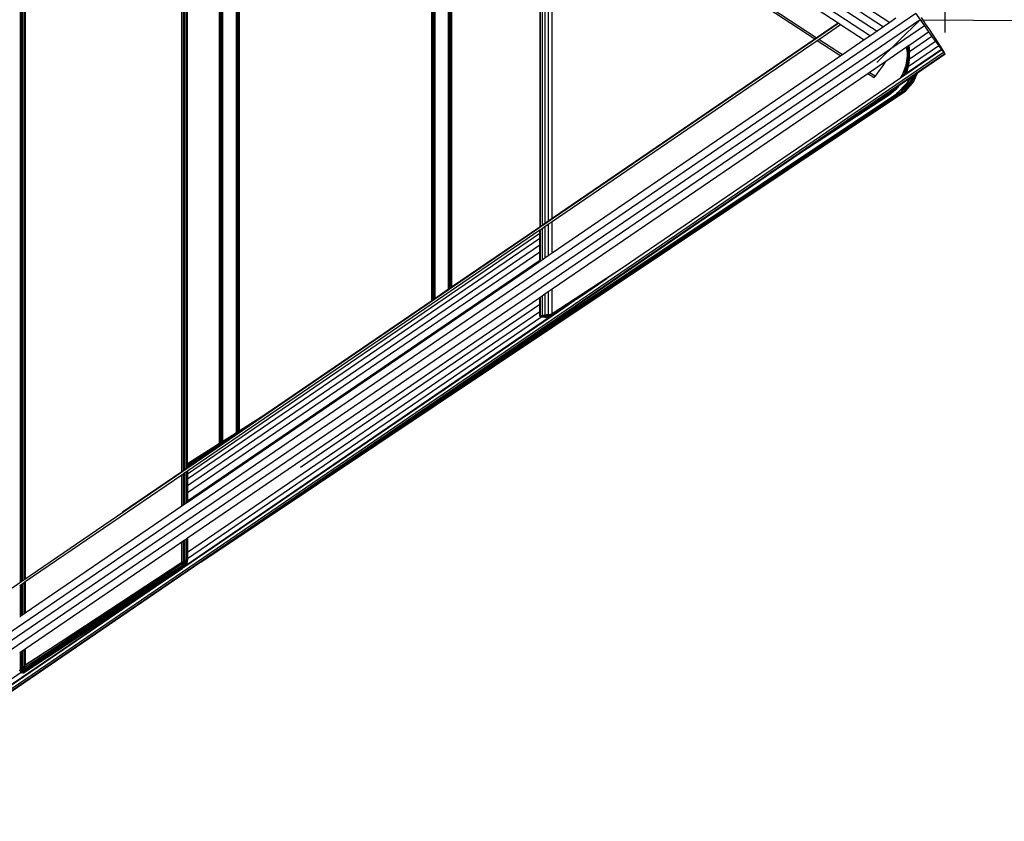
# Model space of a CAD drawing. Units: centimetres. Extents: x -291 to 379, y -265 to 267.
# Drawn here: x 128 to 228, y -89 to -7 of the extents above; entities that cross this region are included whole.
import ezdxf

# ---------------------------------------------------------------- set-up
doc = ezdxf.new("R2010")
doc.units = ezdxf.units.CM

msp = doc.modelspace()

# ---------------------------------------------------------------- linework, layer by layer
at = {"color": 250}
for p, q in [((221.69, -8.712), (221.69, 243.804)), ((214.749, -11.74), (219.146, -7.399)), ((219.146, -7.399), (276.726, -7.776))]:
    msp.add_line(p, q, dxfattribs=at)
for p, q in [((104.915, 65), (216.077, -7.676)), ((104.521, 64.387), (215.43, -8.117)), ((103.707, 63.135), (214.107, -9.021)), ((104.114, 63.758), (214.767, -8.57)), ((127.982, 43.234), (127.981, -64.302)), ((128.137, 43.172), (128.137, -64.212)), ((128.304, 43.074), (128.304, -64.103)), ((127.766, 41.305), (127.766, -10.429)), ((127.838, 41.26), (127.838, -10.426)), ((144.183, -53.23), (144.183, 32.682)), ((144.362, -53.107), (144.362, 32.553)), ((144.506, -53.01), (144.506, 32.435)), ((144.649, -52.503), (144.649, 30.635)), ((144.721, -52.458), (144.721, 30.59)), ((144.757, -52.435), (144.757, 30.567)), ((148.007, -50.381), (148.007, 28.513)), ((148.126, 28.438), (148.126, -50.306)), ((148.222, 28.377), (148.222, -50.245)), ((148.293, 28.332), (148.293, -50.2)), ((148.317, 28.317), (148.317, -50.185)), ((149.727, -49.294), (149.727, 27.426)), ((149.751, -49.279), (149.751, 27.411)), ((149.811, -49.241), (149.811, 27.373)), ((149.918, -49.173), (149.918, 27.305)), ((150.026, 27.237), (150.026, -49.105)), ((169.561, -35.892), (169.561, 14.89)), ((169.669, 14.822), (169.669, -35.818)), ((169.776, 14.754), (169.776, -35.745)), ((169.848, 14.709), (169.848, -35.696)), ((169.86, 14.701), (169.86, -35.688)), ((171.27, -34.724), (171.27, 13.81)), ((171.294, 13.795), (171.294, -34.708)), ((171.365, -34.659), (171.365, 13.75)), ((171.461, -34.594), (171.461, 13.69)), ((171.58, 13.614), (171.58, -34.512)), ((181.784, 11.252), (210.805, -7.714)), ((180.577, 8.826), (180.577, -28.365)), ((180.757, 8.726), (180.757, -28.243)), ((181.055, 8.546), (181.055, -28.039)), ((181.39, 8.337), (181.39, -27.81)), ((208.593, -9.225), (181.784, 8.29)), ((181.784, -27.541), (181.784, 8.082)), ((181.784, 8.082), (208.44, -9.33)), ((180.518, 7.966), (180.518, -28.406)), ((218.715, -6.771), (104.709, -84.621)), ((218.715, -6.771), (219.146, -7.399)), ((210.875, -7.76), (102.784, -81.606)), ((219.146, -7.399), (105.13, -85.248)), ((208.593, -9.225), (210.805, -7.714)), ((208.852, -9.394), (211.063, -7.883)), ((210.805, -7.714), (210.875, -7.76)), ((210.875, -7.76), (211.063, -7.883)), ((211.063, -7.883), (213.47, -9.456)), ((216.077, -7.676), (215.43, -8.117)), ((216.686, -7.259), (216.077, -7.676)), ((219.146, -7.399), (219.579, -8.025)), ((219.694, -7.803), (219.264, -7.174)), ((220.11, -8.416), (219.694, -7.803)), ((219.579, -8.025), (105.553, -85.872)), ((214.767, -8.57), (214.107, -9.021)), ((215.43, -8.117), (214.767, -8.57)), ((217.981, -10.006), (220, -8.627)), ((219.579, -8.025), (220, -8.627)), ((220, -8.627), (220.337, -9.104)), ((220.498, -8.995), (220.11, -8.416)), ((220.847, -9.521), (220.498, -8.995)), ((181.784, -27.541), (208.44, -9.33)), ((181.784, -27.886), (208.699, -9.498)), ((208.44, -9.33), (208.593, -9.225)), ((208.699, -9.498), (208.852, -9.394)), ((208.699, -9.498), (211.105, -11.071)), ((211.259, -10.966), (208.852, -9.394)), ((213.47, -9.456), (211.259, -10.966)), ((214.107, -9.021), (213.47, -9.456)), ((220.705, -9.619), (218.019, -11.452)), ((220.337, -9.104), (218.043, -10.671)), ((220.337, -9.104), (220.397, -9.189)), ((220.397, -9.189), (220.705, -9.619)), ((220.705, -9.619), (220.758, -9.693)), ((220.758, -9.693), (221.026, -10.062)), ((221.146, -9.98), (220.847, -9.521)), ((221.386, -10.357), (221.146, -9.98)), ((221.52, -10.717), (107.451, -88.561)), ((221.642, -10.861), (107.571, -88.705)), ((127.838, -10.426), (127.766, -10.429)), ((127.766, -10.429), (127.766, -10.44)), ((127.838, -10.437), (127.766, -10.44)), ((127.838, -10.44), (127.766, -10.442)), ((127.766, -10.44), (127.766, -10.442)), ((127.766, -10.442), (127.766, -10.449)), ((127.838, -10.447), (127.766, -10.449)), ((127.766, -10.449), (127.766, -10.452)), ((127.838, -10.45), (127.766, -10.452)), ((127.766, -10.452), (127.766, -10.464)), ((127.838, -10.461), (127.766, -10.464)), ((127.766, -10.464), (127.766, -10.469)), ((127.838, -10.467), (127.766, -10.469)), ((127.766, -10.469), (127.766, -10.494)), ((127.838, -10.491), (127.766, -10.494)), ((127.766, -10.494), (127.766, -10.499)), ((127.838, -10.496), (127.766, -10.499)), ((127.838, -10.499), (127.766, -10.501)), ((127.766, -10.499), (127.766, -10.501)), ((127.766, -10.501), (127.766, -10.507)), ((127.838, -10.505), (127.766, -10.507)), ((127.766, -10.507), (127.766, -10.541)), ((127.838, -10.538), (127.766, -10.541)), ((127.766, -10.541), (127.766, -10.548)), ((127.838, -10.546), (127.766, -10.548)), ((127.766, -10.548), (127.766, -10.56)), ((127.838, -10.557), (127.766, -10.56)), ((127.766, -10.56), (127.766, -10.6)), ((127.838, -10.597), (127.766, -10.6)), ((127.766, -10.6), (127.766, -10.607)), ((127.838, -10.605), (127.766, -10.607)), ((127.766, -10.607), (127.766, -10.681)), ((127.838, -10.677), (127.766, -10.681)), ((127.766, -10.681), (127.766, -10.689)), ((127.838, -10.687), (127.766, -10.689)), ((127.766, -10.689), (127.766, -10.763)), ((127.838, -10.759), (127.766, -10.763)), ((127.766, -10.763), (127.766, -10.773)), ((127.838, -10.771), (127.766, -10.773)), ((127.766, -10.773), (127.766, -10.787)), ((127.838, -10.785), (127.766, -10.787)), ((127.766, -10.787), (127.766, -10.798)), ((127.838, -10.797), (127.766, -10.798)), ((127.766, -10.798), (127.766, -10.846)), ((127.838, -10.843), (127.766, -10.846)), ((127.766, -10.846), (127.766, -10.858)), ((127.838, -10.856), (127.766, -10.858)), ((127.766, -10.858), (127.766, -10.954)), ((127.838, -10.952), (127.766, -10.954)), ((127.766, -10.954), (127.766, -10.967)), ((127.838, -10.964), (127.766, -10.967)), ((127.766, -10.967), (127.766, -10.977)), ((127.838, -10.976), (127.766, -10.977)), ((127.766, -10.977), (127.766, -11.038)), ((127.838, -10.426), (127.838, -10.437)), ((127.838, -10.437), (127.838, -10.44)), ((127.838, -10.44), (127.838, -10.447)), ((127.838, -10.447), (127.838, -10.45)), ((127.838, -10.45), (127.838, -10.461)), ((127.838, -10.461), (127.838, -10.467)), ((127.838, -10.467), (127.838, -10.491)), ((127.838, -10.491), (127.838, -10.496)), ((127.838, -10.496), (127.838, -10.499)), ((127.838, -10.499), (127.838, -10.505)), ((127.838, -10.505), (127.838, -10.538)), ((127.838, -10.538), (127.838, -10.546)), ((127.838, -10.546), (127.838, -10.557)), ((127.838, -10.557), (127.838, -10.597)), ((127.838, -10.597), (127.838, -10.605)), ((127.838, -10.605), (127.838, -10.677)), ((127.838, -10.677), (127.838, -10.687)), ((127.838, -10.687), (127.838, -10.759)), ((127.838, -10.759), (127.838, -10.771)), ((127.838, -10.771), (127.838, -10.785)), ((127.838, -10.785), (127.838, -10.797)), ((127.838, -10.797), (127.838, -10.843)), ((127.838, -10.843), (127.838, -10.856)), ((127.838, -10.856), (127.838, -10.952)), ((127.838, -10.952), (127.838, -10.964)), ((127.838, -10.964), (127.838, -10.976)), ((127.838, -10.976), (127.838, -11.035)), ((211.259, -10.966), (211.105, -11.071)), ((215.651, -11.596), (217.764, -10.154)), ((221.328, -10.469), (217.692, -12.95)), ((221.292, -10.421), (217.724, -12.857)), ((217.764, -10.154), (217.784, -10.14)), ((217.844, -10.773), (217.764, -10.154)), ((217.784, -10.14), (217.844, -10.099)), ((217.784, -10.14), (217.903, -10.737)), ((217.844, -10.099), (217.901, -10.06)), ((217.903, -10.737), (217.844, -10.099)), ((217.903, -10.737), (217.844, -10.773)), ((217.903, -10.766), (217.844, -10.807)), ((217.844, -10.807), (217.844, -10.773)), ((217.844, -11.095), (217.844, -10.807)), ((217.901, -10.06), (217.947, -10.029)), ((217.963, -10.725), (217.901, -10.06)), ((217.963, -10.725), (217.903, -10.737)), ((217.903, -10.766), (217.903, -10.737)), ((217.903, -11.131), (217.903, -10.766)), ((221.026, -10.062), (217.925, -12.178)), ((217.947, -10.029), (217.969, -10.013)), ((218.009, -10.694), (217.947, -10.029)), ((218.009, -10.694), (217.963, -10.725)), ((218.011, -10.713), (217.963, -10.725)), ((217.963, -11.143), (217.963, -10.725)), ((217.969, -10.013), (217.981, -10.006)), ((217.969, -10.013), (218.032, -10.678)), ((217.981, -10.006), (218.043, -10.671)), ((218.032, -10.678), (218.009, -10.694)), ((218.011, -10.713), (218.009, -10.694)), ((218.011, -11.155), (218.011, -10.713)), ((218.035, -10.713), (218.011, -10.713)), ((218.043, -10.671), (218.032, -10.678)), ((218.032, -10.678), (218.035, -10.713)), ((218.047, -10.713), (218.035, -10.713)), ((218.035, -10.713), (218.035, -11.155)), ((218.043, -10.671), (218.047, -10.713)), ((218.047, -11.155), (218.047, -10.713)), ((221.69, -10.896), (218.876, -12.817)), ((221.026, -10.062), (221.071, -10.124)), ((221.071, -10.124), (221.292, -10.421)), ((221.292, -10.421), (221.328, -10.469)), ((221.328, -10.469), (221.52, -10.717)), ((221.56, -10.641), (221.386, -10.357)), ((221.52, -10.717), (221.642, -10.861)), ((221.662, -10.822), (221.56, -10.641)), ((221.642, -10.861), (221.69, -10.896)), ((221.69, -10.896), (221.662, -10.822)), ((127.838, -11.035), (127.766, -11.038)), ((127.766, -11.038), (127.766, -11.048)), ((127.838, -11.046), (127.766, -11.048)), ((127.766, -11.048), (127.766, -11.062)), ((127.838, -11.06), (127.766, -11.062)), ((127.766, -11.062), (127.766, -11.073)), ((127.838, -11.072), (127.766, -11.073)), ((127.766, -11.073), (127.766, -11.122)), ((127.838, -11.118), (127.766, -11.122)), ((127.766, -11.122), (127.766, -11.133)), ((127.838, -11.131), (127.766, -11.133)), ((127.766, -11.133), (127.766, -11.207)), ((127.838, -11.204), (127.766, -11.207)), ((127.766, -11.207), (127.766, -11.217)), ((127.838, -11.215), (127.766, -11.217)), ((127.766, -11.217), (127.766, -11.231)), ((127.838, -11.229), (127.766, -11.231)), ((127.766, -11.231), (127.766, -11.239)), ((127.838, -11.238), (127.766, -11.239)), ((127.766, -11.239), (127.766, -11.291)), ((127.838, -11.288), (127.766, -11.291)), ((127.766, -11.291), (127.766, -11.3)), ((127.838, -11.297), (127.766, -11.3)), ((127.766, -11.3), (127.766, -11.353)), ((127.838, -11.349), (127.766, -11.353)), ((127.766, -11.353), (127.766, -11.361)), ((127.838, -11.359), (127.766, -11.361)), ((127.766, -11.361), (127.766, -11.373)), ((127.838, -11.37), (127.766, -11.373)), ((127.766, -11.373), (127.766, -11.379)), ((127.838, -11.378), (127.766, -11.379)), ((127.766, -11.379), (127.766, -11.414)), ((127.838, -11.411), (127.766, -11.414)), ((127.766, -11.414), (127.766, -11.422)), ((127.838, -11.417), (127.766, -11.422)), ((127.838, -11.42), (127.766, -11.422)), ((127.766, -11.422), (127.766, -11.451)), ((127.838, -11.449), (127.766, -11.451)), ((127.766, -11.451), (127.766, -11.458)), ((127.838, -11.456), (127.766, -11.458)), ((127.838, -11.458), (127.766, -11.46)), ((127.766, -11.458), (127.766, -11.46)), ((127.766, -11.46), (127.766, -11.478)), ((127.838, -11.476), (127.766, -11.478)), ((127.766, -11.478), (127.766, -11.481)), ((127.838, -11.479), (127.766, -11.481)), ((127.766, -11.481), (127.766, -11.493)), ((127.838, -11.491), (127.766, -11.493)), ((127.766, -11.493), (127.766, -63.173)), ((127.838, -11.035), (127.838, -11.046)), ((127.838, -11.046), (127.838, -11.06)), ((127.838, -11.06), (127.838, -11.072)), ((127.838, -11.072), (127.838, -11.118)), ((127.838, -11.118), (127.838, -11.131)), ((127.838, -11.131), (127.838, -11.204)), ((127.838, -11.204), (127.838, -11.215)), ((127.838, -11.215), (127.838, -11.229)), ((127.838, -11.229), (127.838, -11.238)), ((127.838, -11.238), (127.838, -11.288)), ((127.838, -11.288), (127.838, -11.297)), ((127.838, -11.297), (127.838, -11.349)), ((127.838, -11.349), (127.838, -11.359)), ((127.838, -11.359), (127.838, -11.37)), ((127.838, -11.37), (127.838, -11.378)), ((127.838, -11.378), (127.838, -11.411)), ((127.838, -11.411), (127.838, -11.417)), ((127.838, -11.417), (127.838, -11.42)), ((127.838, -11.42), (127.838, -11.449)), ((127.838, -11.449), (127.838, -11.456)), ((127.838, -11.456), (127.838, -11.458)), ((127.838, -11.458), (127.838, -11.476)), ((127.838, -11.476), (127.838, -11.479)), ((127.838, -11.479), (127.838, -11.491)), ((127.838, -11.491), (127.838, -63.128)), ((211.105, -11.071), (181.784, -31.095)), ((213.975, -12.741), (215.651, -11.596)), ((215.614, -11.65), (215.278, -12.143)), ((215.651, -11.596), (215.614, -11.65)), ((217.724, -12.027), (217.844, -11.095)), ((217.82, -12.027), (217.864, -11.558)), ((217.831, -11.58), (217.82, -12.027)), ((217.844, -11.095), (217.831, -11.58)), ((217.864, -11.558), (217.831, -11.58)), ((217.844, -11.095), (217.903, -11.131)), ((217.864, -11.558), (217.903, -11.131)), ((217.879, -12.039), (217.963, -11.143)), ((217.903, -11.131), (217.963, -11.143)), ((217.927, -12.039), (217.98, -11.478)), ((217.949, -11.5), (217.927, -12.039)), ((217.963, -11.143), (217.949, -11.5)), ((217.98, -11.478), (217.949, -11.5)), ((218.006, -11.46), (217.951, -12.051)), ((217.99, -11.472), (217.951, -12.051)), ((217.963, -11.143), (218.011, -11.155)), ((218.019, -11.452), (217.963, -12.051)), ((217.98, -11.478), (218.011, -11.155)), ((217.99, -11.472), (217.98, -11.478)), ((218.011, -11.155), (217.99, -11.472)), ((218.006, -11.46), (217.99, -11.472)), ((218.035, -11.155), (218.006, -11.46)), ((218.019, -11.452), (218.006, -11.46)), ((218.011, -11.155), (218.035, -11.155)), ((218.047, -11.155), (218.019, -11.452)), ((218.035, -11.155), (218.047, -11.155)), ((181.784, -34.716), (213.821, -12.845)), ((213.821, -12.845), (213.975, -12.741)), ((213.821, -12.845), (214.474, -13.272)), ((214.58, -13.136), (213.975, -12.741)), ((214.753, -12.898), (214.58, -13.136)), ((214.988, -12.563), (214.753, -12.898)), ((215.278, -12.143), (214.988, -12.563)), ((217.15, -13.32), (217.366, -12.983)), ((217.366, -12.983), (217.284, -13.229)), ((217.366, -12.983), (217.724, -12.027)), ((217.366, -12.983), (217.557, -12.911)), ((217.446, -13.118), (217.557, -12.911)), ((217.557, -12.911), (217.518, -12.997)), ((217.595, -12.944), (217.518, -12.997)), ((217.535, -13.058), (217.595, -12.944)), ((217.595, -12.944), (217.547, -13.049)), ((217.636, -12.988), (217.547, -13.049)), ((217.724, -12.027), (217.557, -12.911)), ((217.557, -12.911), (217.82, -12.027)), ((217.557, -12.911), (217.605, -12.923)), ((217.595, -12.944), (217.605, -12.923)), ((217.82, -12.027), (217.605, -12.923)), ((217.605, -12.923), (217.879, -12.039)), ((217.605, -12.923), (217.664, -12.935)), ((217.636, -12.988), (217.664, -12.935)), ((217.674, -12.963), (217.636, -12.988)), ((217.879, -12.039), (217.664, -12.935)), ((217.664, -12.935), (217.882, -12.208)), ((217.664, -12.935), (217.688, -12.935)), ((217.688, -12.935), (217.674, -12.963)), ((217.692, -12.95), (217.674, -12.963)), ((217.709, -12.867), (217.688, -12.935)), ((217.688, -12.935), (217.7, -12.935)), ((217.7, -12.935), (217.692, -12.95)), ((217.724, -12.857), (217.7, -12.935)), ((217.709, -12.867), (217.706, -12.869)), ((217.91, -12.189), (217.709, -12.867)), ((217.882, -12.208), (217.709, -12.867)), ((217.724, -12.027), (217.82, -12.027)), ((217.925, -12.178), (217.724, -12.857)), ((217.82, -12.027), (217.879, -12.039)), ((217.879, -12.039), (217.927, -12.039)), ((217.882, -12.208), (217.927, -12.039)), ((217.91, -12.189), (217.882, -12.208)), ((217.951, -12.051), (217.91, -12.189)), ((217.963, -12.051), (217.925, -12.178)), ((217.927, -12.039), (217.951, -12.051)), ((217.951, -12.051), (217.963, -12.051)), ((218.742, -12.908), (218.31, -13.688)), ((218.647, -12.973), (218.31, -13.688)), ((218.854, -12.832), (218.476, -13.618)), ((218.821, -12.854), (218.476, -13.618)), ((218.647, -12.973), (218.501, -13.073)), ((218.513, -13.628), (218.876, -12.817)), ((218.742, -12.908), (218.647, -12.973)), ((218.821, -12.854), (218.742, -12.908)), ((218.854, -12.832), (218.821, -12.854)), ((218.876, -12.817), (218.854, -12.832)), ((217.15, -13.32), (188.893, -32.604)), ((214.466, -13.279), (214.474, -13.272)), ((214.474, -13.272), (214.58, -13.136)), ((218.083, -13.748), (216.756, -14.931)), ((216.756, -14.931), (217.832, -13.808)), ((218.066, -13.369), (216.961, -14.123)), ((218.31, -13.688), (217.103, -14.811)), ((218.083, -13.748), (217.103, -14.811)), ((217.284, -13.229), (217.15, -13.32)), ((217.446, -13.118), (217.284, -13.229)), ((218.465, -13.64), (217.425, -14.704)), ((218.31, -13.688), (217.425, -14.704)), ((217.47, -13.102), (217.446, -13.118)), ((217.518, -12.997), (217.47, -13.102)), ((217.535, -13.058), (217.47, -13.102)), ((217.547, -13.049), (217.535, -13.058)), ((218.513, -13.628), (217.667, -14.601)), ((218.465, -13.64), (217.667, -14.601)), ((217.7, -14.608), (218.513, -13.628)), ((218.169, -13.299), (217.832, -13.808)), ((217.832, -13.808), (218.066, -13.369)), ((217.832, -13.808), (218.083, -13.748)), ((218.169, -13.299), (218.066, -13.369)), ((218.501, -13.073), (218.083, -13.748)), ((218.382, -13.154), (218.083, -13.748)), ((218.083, -13.748), (218.31, -13.688)), ((218.382, -13.154), (218.169, -13.299)), ((218.31, -13.688), (218.465, -13.64)), ((218.501, -13.073), (218.382, -13.154)), ((218.465, -13.64), (218.513, -13.628)), ((218.47, -13.629), (218.465, -13.64)), ((218.476, -13.618), (218.47, -13.629)), ((218.47, -13.629), (218.513, -13.628)), ((218.476, -13.618), (218.513, -13.628)), ((146.134, -62.456), (217.7, -14.608)), ((217.7, -14.608), (148.145, -61.084)), ((217.64, -14.632), (148.562, -60.8)), ((217.64, -14.632), (153.526, -57.412)), ((217.425, -14.704), (155.587, -56.006)), ((217.425, -14.704), (161.982, -51.642)), ((217.103, -14.811), (165.482, -49.253)), ((217.103, -14.811), (171.401, -45.214)), ((175.414, -42.476), (216.756, -14.931)), ((215.024, -15.528), (215.868, -14.855)), ((215.836, -15.026), (216.529, -14.453)), ((215.958, -14.794), (215.836, -15.026)), ((215.896, -15.038), (216.589, -14.465)), ((215.944, -15.05), (216.637, -14.477)), ((216.661, -14.477), (215.968, -15.05)), ((216.673, -14.477), (215.98, -15.05)), ((216.085, -14.708), (216.208, -14.637)), ((216.551, -14.403), (216.208, -14.637)), ((216.208, -14.637), (216.529, -14.453)), ((216.529, -14.453), (216.593, -14.374)), ((216.551, -14.403), (216.529, -14.453)), ((216.529, -14.453), (216.589, -14.465)), ((216.593, -14.374), (216.551, -14.403)), ((216.558, -14.389), (216.551, -14.403)), ((216.589, -14.465), (216.75, -14.267)), ((216.589, -14.465), (216.637, -14.477)), ((216.593, -14.374), (216.611, -14.353)), ((216.637, -14.477), (216.88, -14.179)), ((216.637, -14.477), (216.661, -14.477)), ((216.934, -14.142), (216.661, -14.477)), ((216.661, -14.477), (216.673, -14.477)), ((216.961, -14.123), (216.673, -14.477)), ((216.75, -14.267), (216.716, -14.291)), ((216.88, -14.179), (216.75, -14.267)), ((217.103, -14.811), (216.756, -14.931)), ((216.934, -14.142), (216.88, -14.179)), ((216.961, -14.123), (216.934, -14.142)), ((217.425, -14.704), (217.103, -14.811)), ((217.64, -14.632), (217.425, -14.704)), ((217.7, -14.608), (217.64, -14.632)), ((217.66, -14.609), (217.64, -14.632)), ((217.667, -14.601), (217.66, -14.609)), ((217.66, -14.609), (217.7, -14.608)), ((217.667, -14.601), (217.7, -14.608)), ((215.98, -15.05), (206.918, -20.977)), ((215.968, -15.05), (207.123, -20.837)), ((215.968, -15.05), (207.407, -20.643)), ((215.944, -15.05), (207.817, -20.363)), ((215.944, -15.05), (208.079, -20.185)), ((215.896, -15.038), (208.866, -19.637)), ((215.896, -15.038), (209.164, -19.432)), ((210.337, -18.623), (215.836, -15.026)), ((215.836, -15.026), (210.599, -18.444)), ((215.024, -15.528), (211.398, -17.898)), ((215.836, -15.026), (215.024, -15.528)), ((215.896, -15.038), (215.836, -15.026)), ((215.944, -15.05), (215.896, -15.038)), ((215.968, -15.05), (215.944, -15.05)), ((215.98, -15.05), (215.968, -15.05)), ((208.385, -19.976), (208.079, -20.185)), ((206.918, -20.977), (175.414, -42.476)), ((207.123, -20.837), (206.918, -20.977)), ((207.407, -20.643), (207.123, -20.837)), ((207.817, -20.363), (207.407, -20.643)), ((208.079, -20.185), (207.817, -20.363)), ((181.055, -28.039), (181.39, -27.81)), ((181.39, -27.81), (181.784, -27.541)), ((181.39, -28.155), (181.784, -27.886)), ((181.784, -31.095), (181.784, -27.886)), ((144.757, -53.182), (180.541, -28.735)), ((171.58, -34.512), (180.518, -28.406)), ((180.518, -28.406), (180.577, -28.365)), ((180.518, -29.08), (180.518, -28.809)), ((180.541, -28.735), (180.577, -28.71)), ((180.577, -28.365), (180.757, -28.243)), ((180.577, -28.71), (180.757, -28.588)), ((180.577, -28.71), (180.577, -31.919)), ((180.757, -28.243), (181.055, -28.039)), ((180.757, -28.588), (181.055, -28.383)), ((180.757, -28.588), (180.757, -31.797)), ((181.055, -28.383), (181.39, -28.155)), ((181.055, -28.383), (181.055, -31.593)), ((181.39, -28.155), (181.39, -31.364)), ((180.518, -29.08), (144.757, -53.51)), ((180.518, -29.599), (144.757, -54.028)), ((180.518, -29.599), (180.518, -29.08)), ((180.518, -30.243), (180.518, -29.599)), ((144.757, -54.67), (180.518, -30.243)), ((180.518, -30.992), (180.518, -30.243)), ((180.518, -30.992), (144.757, -55.417)), ((180.518, -31.823), (144.757, -56.246)), ((180.518, -31.96), (144.757, -56.382)), ((180.518, -31.823), (180.518, -30.992)), ((180.518, -31.96), (180.518, -31.823)), ((180.577, -31.919), (180.518, -31.96)), ((180.757, -31.797), (180.577, -31.919)), ((181.055, -31.593), (180.757, -31.797)), ((181.39, -31.364), (181.055, -31.593)), ((181.784, -31.095), (181.39, -31.364)), ((188.893, -32.604), (181.784, -37.25)), ((188.689, -32.743), (181.784, -37.25)), ((188.689, -32.743), (187.322, -33.676)), ((188.893, -32.604), (188.689, -32.743)), ((181.712, -37.345), (187.322, -33.676)), ((187.042, -33.868), (181.712, -37.345)), ((185.32, -35.042), (187.042, -33.868)), ((187.322, -33.676), (187.042, -33.868)), ((169.86, -35.688), (171.27, -34.724)), ((171.27, -34.724), (171.294, -34.708)), ((171.294, -34.708), (171.365, -34.659)), ((171.365, -34.659), (171.461, -34.594)), ((171.461, -34.594), (171.58, -34.512)), ((181.39, -34.985), (181.784, -34.716)), ((181.784, -37.25), (181.784, -34.716)), ((144.757, -59.992), (180.518, -35.58)), ((152.629, -47.46), (169.561, -35.892)), ((169.561, -35.892), (169.669, -35.818)), ((169.669, -35.818), (169.776, -35.745)), ((169.776, -35.745), (169.848, -35.696)), ((169.848, -35.696), (169.86, -35.688)), ((180.518, -35.58), (180.577, -35.539)), ((180.518, -36.286), (180.518, -35.58)), ((180.577, -35.539), (180.757, -35.417)), ((180.577, -35.539), (180.577, -37.441)), ((180.757, -35.417), (181.055, -35.213)), ((180.757, -35.417), (180.757, -37.417)), ((181.055, -35.213), (181.39, -34.985)), ((181.055, -35.213), (181.055, -37.369)), ((181.39, -34.985), (181.39, -37.31)), ((184.261, -35.765), (181.605, -37.501)), ((185.32, -35.042), (181.665, -37.429)), ((184.261, -35.765), (183.056, -36.588)), ((184.261, -35.765), (185.32, -35.042)), ((183.056, -36.588), (144.39, -62.976)), ((180.518, -36.286), (156.243, -52.856)), ((180.518, -37.049), (180.518, -36.286)), ((183.056, -36.588), (181.581, -37.549)), ((144.574, -62.775), (181.519, -37.565)), ((180.518, -37.049), (144.757, -61.457)), ((180.752, -37.549), (144.757, -62.117)), ((180.518, -37.453), (180.518, -37.049)), ((180.577, -37.441), (180.518, -37.453)), ((180.649, -37.501), (180.518, -37.453)), ((180.537, -37.469), (180.518, -37.453)), ((180.537, -37.469), (180.574, -37.501)), ((180.574, -37.501), (180.577, -37.501)), ((180.757, -37.417), (180.577, -37.441)), ((180.804, -37.465), (180.577, -37.441)), ((180.577, -37.441), (180.649, -37.501)), ((180.649, -37.501), (180.577, -37.501)), ((180.577, -37.501), (180.628, -37.518)), ((180.628, -37.518), (180.745, -37.549)), ((180.804, -37.465), (180.649, -37.501)), ((180.649, -37.501), (180.745, -37.549)), ((180.649, -37.501), (180.779, -37.531)), ((180.752, -37.549), (180.745, -37.549)), ((180.757, -37.546), (180.752, -37.549)), ((181.004, -37.378), (180.757, -37.417)), ((180.757, -37.417), (180.804, -37.465)), ((180.925, -37.431), (180.757, -37.417)), ((180.779, -37.531), (180.757, -37.546)), ((180.804, -37.537), (180.757, -37.546)), ((180.757, -37.546), (180.852, -37.558)), ((180.804, -37.514), (180.779, -37.531)), ((180.779, -37.531), (180.804, -37.537)), ((180.804, -37.465), (180.888, -37.457)), ((180.804, -37.465), (180.804, -37.514)), ((180.843, -37.487), (180.804, -37.465)), ((180.804, -37.465), (180.868, -37.47)), ((180.804, -37.537), (180.888, -37.513)), ((180.804, -37.514), (180.804, -37.537)), ((180.804, -37.537), (181.019, -37.572)), ((181.019, -37.561), (180.804, -37.537)), ((180.868, -37.47), (180.843, -37.487)), ((180.888, -37.513), (180.843, -37.487)), ((180.852, -37.558), (181.019, -37.572)), ((180.888, -37.457), (180.868, -37.47)), ((180.868, -37.47), (181.091, -37.489)), ((180.925, -37.431), (180.888, -37.457)), ((180.888, -37.457), (181.043, -37.441)), ((181.091, -37.489), (180.888, -37.513)), ((180.888, -37.513), (181.079, -37.537)), ((181.019, -37.561), (180.888, -37.513)), ((181.004, -37.378), (180.925, -37.431)), ((181.043, -37.441), (180.925, -37.431)), ((181.055, -37.369), (181.004, -37.378)), ((181.019, -37.561), (181.33, -37.525)), ((181.079, -37.537), (181.019, -37.561)), ((181.019, -37.572), (181.019, -37.561)), ((181.019, -37.561), (181.306, -37.561)), ((181.019, -37.561), (181.306, -37.584)), ((181.023, -37.572), (181.019, -37.572)), ((181.023, -37.572), (181.155, -37.578)), ((181.043, -37.441), (181.055, -37.369)), ((181.366, -37.393), (181.043, -37.441)), ((181.354, -37.465), (181.043, -37.441)), ((181.043, -37.441), (181.091, -37.489)), ((181.39, -37.31), (181.055, -37.369)), ((181.366, -37.393), (181.055, -37.369)), ((181.354, -37.465), (181.079, -37.537)), ((181.079, -37.537), (181.091, -37.489)), ((181.33, -37.525), (181.079, -37.537)), ((181.091, -37.489), (181.354, -37.465)), ((181.155, -37.578), (181.306, -37.584)), ((181.306, -37.561), (181.605, -37.501)), ((181.306, -37.561), (181.33, -37.525)), ((181.306, -37.561), (181.541, -37.55)), ((181.306, -37.584), (181.306, -37.561)), ((181.306, -37.561), (181.526, -37.561)), ((181.318, -37.584), (181.306, -37.584)), ((181.318, -37.584), (181.449, -37.573)), ((181.33, -37.525), (181.665, -37.429)), ((181.354, -37.465), (181.33, -37.525)), ((181.33, -37.525), (181.605, -37.501)), ((181.354, -37.465), (181.712, -37.345)), ((181.354, -37.465), (181.366, -37.393)), ((181.665, -37.429), (181.354, -37.465)), ((181.366, -37.393), (181.784, -37.25)), ((181.366, -37.393), (181.39, -37.31)), ((181.712, -37.345), (181.366, -37.393)), ((181.39, -37.31), (181.784, -37.25)), ((181.449, -37.573), (181.519, -37.565)), ((181.519, -37.565), (181.526, -37.561)), ((181.541, -37.55), (181.526, -37.561)), ((181.526, -37.561), (181.569, -37.561)), ((181.541, -37.55), (181.581, -37.549)), ((181.581, -37.549), (181.569, -37.561)), ((181.581, -37.549), (181.605, -37.501)), ((181.605, -37.501), (181.665, -37.429)), ((181.665, -37.429), (181.712, -37.345)), ((181.784, -37.25), (181.712, -37.345)), ((175.414, -42.476), (171.401, -45.214)), ((171.401, -45.214), (165.482, -49.253)), ((144.757, -52.449), (152.305, -47.681)), ((144.757, -52.472), (151.908, -47.952)), ((150.026, -49.105), (152.629, -47.46)), ((151.002, -48.571), (151.908, -47.952)), ((151.908, -47.952), (152.305, -47.681)), ((152.305, -47.681), (152.629, -47.46)), ((144.757, -52.513), (151.002, -48.571)), ((149.763, -49.418), (151.002, -48.571)), ((144.757, -52.583), (149.763, -49.418)), ((148.317, -50.185), (149.727, -49.294)), ((148.375, -50.366), (149.763, -49.418)), ((149.727, -49.294), (149.751, -49.279)), ((149.751, -49.279), (149.811, -49.241)), ((149.811, -49.241), (149.918, -49.173)), ((149.918, -49.173), (150.026, -49.105)), ((165.482, -49.253), (161.982, -51.642)), ((144.757, -52.648), (148.375, -50.366)), ((144.757, -52.435), (148.007, -50.381)), ((146.236, -51.828), (148.375, -50.366)), ((148.007, -50.381), (148.126, -50.306)), ((148.126, -50.306), (148.222, -50.245)), ((148.222, -50.245), (148.293, -50.2)), ((148.293, -50.2), (148.317, -50.185)), ((144.757, -52.763), (146.236, -51.828)), ((144.891, -52.746), (146.236, -51.828)), ((161.982, -51.642), (155.587, -56.006)), ((144.506, -53.01), (144.649, -52.912)), ((144.649, -52.503), (144.721, -52.458)), ((144.649, -52.517), (144.721, -52.472)), ((144.649, -52.54), (144.721, -52.495)), ((144.649, -52.517), (144.649, -52.503)), ((144.649, -52.54), (144.649, -52.517)), ((144.649, -52.58), (144.721, -52.535)), ((144.649, -52.58), (144.649, -52.54)), ((144.649, -52.651), (144.649, -52.58)), ((144.649, -52.651), (144.721, -52.606)), ((144.649, -52.716), (144.649, -52.651)), ((144.649, -52.716), (144.721, -52.671)), ((144.649, -52.831), (144.649, -52.716)), ((144.649, -52.831), (144.721, -52.786)), ((144.649, -52.899), (144.649, -52.831)), ((144.649, -52.899), (144.721, -52.854)), ((144.649, -52.912), (144.721, -52.863)), ((144.649, -52.912), (144.649, -52.899)), ((144.721, -52.458), (144.757, -52.435)), ((144.721, -52.472), (144.757, -52.449)), ((144.721, -52.472), (144.721, -52.458)), ((144.721, -52.495), (144.757, -52.472)), ((144.721, -52.495), (144.721, -52.472)), ((144.721, -52.535), (144.721, -52.495)), ((144.721, -52.535), (144.757, -52.513)), ((144.721, -52.606), (144.721, -52.535)), ((144.721, -52.606), (144.757, -52.583)), ((144.721, -52.671), (144.721, -52.606)), ((144.721, -52.671), (144.757, -52.648)), ((144.721, -52.786), (144.721, -52.671)), ((144.721, -52.786), (144.757, -52.763)), ((144.721, -52.854), (144.721, -52.786)), ((144.721, -52.854), (144.757, -52.831)), ((144.721, -52.863), (144.757, -52.838)), ((144.721, -52.863), (144.721, -52.854)), ((144.757, -52.449), (144.757, -52.435)), ((144.757, -52.472), (144.757, -52.449)), ((144.757, -52.513), (144.757, -52.472)), ((144.757, -52.513), (144.757, -52.583)), ((144.757, -52.583), (144.757, -52.648)), ((144.757, -52.648), (144.757, -52.763)), ((144.757, -52.831), (144.891, -52.746)), ((144.757, -52.838), (144.891, -52.746)), ((144.757, -52.763), (144.757, -52.831)), ((144.757, -52.831), (144.757, -52.838)), ((128.304, -64.422), (144.183, -53.573)), ((138.161, -57.344), (144.183, -53.23)), ((144.183, -53.23), (144.362, -53.107)), ((144.183, -53.573), (144.362, -53.451)), ((144.183, -56.774), (144.183, -53.573)), ((144.362, -53.107), (144.506, -53.01)), ((144.362, -53.451), (144.506, -53.353)), ((144.362, -56.651), (144.362, -53.451)), ((144.506, -53.353), (144.649, -53.255)), ((144.506, -56.553), (144.506, -53.353)), ((144.649, -53.255), (144.721, -53.206)), ((144.649, -53.583), (144.649, -53.255)), ((144.649, -53.583), (144.721, -53.534)), ((144.649, -54.101), (144.649, -53.583)), ((144.721, -53.206), (144.757, -53.182)), ((144.721, -53.534), (144.721, -53.206)), ((144.721, -53.534), (144.757, -53.51)), ((144.721, -54.052), (144.721, -53.534)), ((144.757, -53.182), (144.757, -53.51)), ((144.757, -53.51), (144.757, -54.028)), ((144.721, -54.052), (144.649, -54.101)), ((144.649, -54.744), (144.649, -54.101)), ((144.649, -54.744), (144.721, -54.695)), ((144.649, -55.49), (144.649, -54.744)), ((144.757, -54.028), (144.721, -54.052)), ((144.721, -54.695), (144.721, -54.052)), ((144.721, -54.695), (144.757, -54.67)), ((144.721, -55.441), (144.721, -54.695)), ((144.757, -54.028), (144.757, -54.67)), ((144.757, -54.67), (144.757, -55.417)), ((144.721, -55.441), (144.649, -55.49)), ((144.649, -56.319), (144.649, -55.49)), ((144.757, -55.417), (144.721, -55.441)), ((144.721, -56.271), (144.721, -55.441)), ((144.757, -55.417), (144.757, -56.246)), ((144.183, -56.774), (128.304, -67.618)), ((144.362, -56.651), (144.183, -56.774)), ((144.506, -56.553), (144.362, -56.651)), ((144.649, -56.455), (144.506, -56.553)), ((144.721, -56.271), (144.649, -56.319)), ((144.649, -56.455), (144.649, -56.319)), ((144.721, -56.406), (144.649, -56.455)), ((144.757, -56.246), (144.721, -56.271)), ((144.721, -56.406), (144.721, -56.271)), ((144.757, -56.382), (144.721, -56.406)), ((144.757, -56.246), (144.757, -56.382)), ((155.587, -56.006), (153.526, -57.412)), ((153.526, -57.412), (148.562, -60.8)), ((128.304, -71.224), (144.183, -60.384)), ((144.183, -60.384), (144.362, -60.262)), ((144.183, -62.449), (144.183, -60.384)), ((144.362, -60.262), (144.506, -60.164)), ((144.362, -62.365), (144.362, -60.262)), ((144.506, -60.164), (144.649, -60.066)), ((144.506, -62.293), (144.506, -60.164)), ((144.649, -60.066), (144.721, -60.017)), ((144.649, -61.316), (144.649, -60.066)), ((144.721, -60.017), (144.757, -59.992)), ((144.721, -61.264), (144.721, -60.017)), ((144.757, -59.992), (144.757, -61.238)), ((148.562, -60.8), (148.145, -61.084)), ((144.649, -61.531), (144.649, -61.316)), ((144.721, -61.482), (144.649, -61.531)), ((144.649, -62.19), (144.649, -61.531)), ((144.721, -61.482), (144.721, -61.264)), ((144.757, -61.457), (144.721, -61.482)), ((144.721, -62.141), (144.721, -61.482)), ((144.757, -61.238), (144.757, -61.457)), ((144.757, -61.457), (144.757, -62.117)), ((148.145, -61.084), (146.134, -62.456)), ((146.134, -62.456), (107.617, -88.741)), ((144.255, -62.95), (128.232, -73.501)), ((144.231, -62.807), (128.256, -73.321)), ((144.255, -62.95), (128.256, -73.321)), ((144.207, -62.64), (128.28, -73.13)), ((144.231, -62.807), (128.28, -73.13)), ((128.304, -72.891), (144.183, -62.449)), ((144.207, -62.64), (128.304, -72.891)), ((144.183, -62.449), (144.362, -62.365)), ((144.374, -62.556), (144.183, -62.449)), ((144.183, -62.449), (144.207, -62.64)), ((144.374, -62.556), (144.207, -62.64)), ((144.207, -62.64), (144.231, -62.807)), ((144.374, -62.556), (144.231, -62.807)), ((144.386, -62.711), (144.231, -62.807)), ((144.231, -62.807), (144.255, -62.95)), ((144.386, -62.711), (144.255, -62.95)), ((144.255, -62.95), (144.398, -62.831)), ((144.255, -62.95), (144.267, -63.034)), ((144.267, -63.034), (144.434, -62.903)), ((144.434, -62.903), (144.325, -63.02)), ((144.506, -62.293), (144.362, -62.365)), ((144.378, -62.375), (144.362, -62.365)), ((144.362, -62.365), (144.364, -62.385)), ((144.378, -62.375), (144.364, -62.385)), ((144.364, -62.385), (144.374, -62.556)), ((144.518, -62.472), (144.374, -62.556)), ((144.374, -62.556), (144.386, -62.711)), ((144.518, -62.472), (144.378, -62.375)), ((144.518, -62.472), (144.386, -62.711)), ((144.386, -62.711), (144.506, -62.616)), ((144.398, -62.831), (144.386, -62.711)), ((144.39, -62.976), (144.434, -62.938)), ((144.398, -62.831), (144.506, -62.616)), ((144.518, -62.723), (144.398, -62.831)), ((144.398, -62.831), (144.566, -62.759)), ((144.398, -62.831), (144.434, -62.903)), ((144.434, -62.903), (144.557, -62.791)), ((144.434, -62.903), (144.503, -62.828)), ((144.434, -62.938), (144.479, -62.885)), ((144.434, -62.903), (144.434, -62.938)), ((144.557, -62.791), (144.479, -62.885)), ((144.503, -62.828), (144.566, -62.759)), ((144.503, -62.828), (144.557, -62.791)), ((144.649, -62.234), (144.506, -62.293)), ((144.625, -62.413), (144.506, -62.293)), ((144.506, -62.293), (144.518, -62.472)), ((144.506, -62.616), (144.518, -62.472)), ((144.601, -62.58), (144.506, -62.616)), ((144.506, -62.616), (144.518, -62.723)), ((144.518, -62.472), (144.625, -62.413)), ((144.518, -62.472), (144.601, -62.58)), ((144.518, -62.723), (144.601, -62.58)), ((144.649, -62.592), (144.518, -62.723)), ((144.566, -62.759), (144.518, -62.723)), ((144.557, -62.791), (144.562, -62.787)), ((144.562, -62.787), (144.566, -62.783)), ((144.566, -62.759), (144.673, -62.588)), ((144.649, -62.592), (144.566, -62.759)), ((144.566, -62.759), (144.566, -62.783)), ((144.566, -62.783), (144.574, -62.775)), ((144.574, -62.775), (144.608, -62.711)), ((144.625, -62.413), (144.601, -62.58)), ((144.601, -62.58), (144.649, -62.592)), ((144.673, -62.588), (144.608, -62.711)), ((144.625, -62.413), (144.649, -62.234)), ((144.709, -62.401), (144.625, -62.413)), ((144.649, -62.592), (144.625, -62.413)), ((144.721, -62.141), (144.649, -62.19)), ((144.649, -62.234), (144.649, -62.19)), ((144.721, -62.198), (144.649, -62.234)), ((144.709, -62.401), (144.649, -62.234)), ((144.649, -62.592), (144.733, -62.389)), ((144.649, -62.592), (144.709, -62.401)), ((144.673, -62.58), (144.649, -62.592)), ((144.673, -62.58), (144.69, -62.534)), ((144.673, -62.58), (144.673, -62.588)), ((144.733, -62.389), (144.69, -62.534)), ((144.709, -62.401), (144.757, -62.186)), ((144.709, -62.401), (144.721, -62.198)), ((144.733, -62.389), (144.709, -62.401)), ((144.757, -62.117), (144.721, -62.141)), ((144.721, -62.198), (144.721, -62.141)), ((144.757, -62.186), (144.721, -62.198)), ((144.757, -62.186), (144.733, -62.389)), ((144.757, -62.117), (144.757, -62.186)), ((143.533, -63.56), (107.35, -88.254)), ((127.766, -63.173), (127.838, -63.128)), ((127.766, -63.181), (127.838, -63.136)), ((127.766, -63.211), (127.838, -63.166)), ((127.766, -63.173), (127.766, -63.181)), ((127.766, -63.181), (127.766, -63.211)), ((127.766, -63.235), (127.838, -63.189)), ((127.766, -63.211), (127.766, -63.235)), ((127.766, -63.235), (127.766, -63.325)), ((127.766, -63.325), (127.838, -63.28)), ((127.766, -63.363), (127.838, -63.318)), ((127.766, -63.325), (127.766, -63.363)), ((127.766, -63.363), (127.766, -63.511)), ((127.766, -63.511), (127.838, -63.465)), ((127.766, -63.55), (127.838, -63.505)), ((127.766, -63.511), (127.766, -63.55)), ((127.766, -63.55), (127.766, -63.704)), ((127.838, -63.658), (127.766, -63.704)), ((127.766, -63.704), (127.766, -64.446)), ((127.838, -63.128), (127.838, -63.136)), ((127.838, -63.136), (127.838, -63.166)), ((127.838, -63.166), (127.838, -63.189)), ((127.838, -63.189), (127.838, -63.28)), ((127.838, -63.28), (127.838, -63.318)), ((127.838, -63.318), (127.838, -63.465)), ((127.838, -63.465), (127.838, -63.505)), ((127.838, -63.505), (127.838, -63.658)), ((127.838, -63.658), (127.838, -64.397)), ((144.267, -63.034), (128.22, -73.608)), ((143.533, -63.56), (128.22, -73.608)), ((144.267, -63.034), (128.232, -73.501)), ((140.626, -65.474), (143.533, -63.56)), ((143.533, -63.56), (144.274, -63.055)), ((144.274, -63.055), (144.267, -63.034)), ((144.325, -63.02), (144.274, -63.055)), ((144.39, -62.976), (144.325, -63.02)), ((127.731, -64.47), (127.766, -64.446)), ((127.731, -64.813), (127.766, -64.789)), ((127.766, -64.446), (127.838, -64.397)), ((127.766, -64.789), (127.838, -64.74)), ((127.766, -64.789), (127.766, -65.117)), ((127.838, -64.397), (127.965, -64.31)), ((127.838, -64.74), (127.981, -64.642)), ((127.838, -64.74), (127.838, -65.068)), ((127.981, -64.642), (128.137, -64.536)), ((127.981, -64.642), (127.981, -67.838)), ((128.137, -64.536), (128.304, -64.422)), ((128.137, -64.536), (128.137, -67.732)), ((128.304, -64.422), (128.304, -67.618)), ((107.49, -88.088), (140.626, -65.474)), ((127.766, -65.117), (127.838, -65.068)), ((127.766, -65.117), (127.766, -65.634)), ((127.838, -65.585), (127.766, -65.634)), ((127.766, -65.634), (127.766, -66.276)), ((127.838, -65.068), (127.838, -65.585)), ((127.838, -65.585), (127.838, -66.227)), ((140.626, -65.474), (128.209, -73.644)), ((127.766, -66.276), (127.838, -66.227)), ((127.766, -66.276), (127.766, -67.021)), ((127.838, -66.227), (127.838, -66.973)), ((127.838, -66.973), (127.766, -67.021)), ((127.766, -67.021), (127.766, -67.985)), ((127.838, -67.936), (127.766, -67.985)), ((127.838, -66.973), (127.838, -67.936)), ((127.981, -67.838), (127.838, -67.936)), ((128.137, -67.732), (127.981, -67.838)), ((128.304, -67.618), (128.137, -67.732)), ((127.766, -67.985), (127.731, -68.009)), ((127.731, -71.615), (127.766, -71.591)), ((127.766, -71.591), (127.838, -71.542)), ((127.766, -71.591), (127.766, -73.369)), ((127.838, -71.542), (127.981, -71.444)), ((127.838, -71.542), (127.838, -73.297)), ((127.981, -71.444), (128.137, -71.338)), ((127.981, -71.444), (127.981, -73.178)), ((128.137, -71.338), (128.304, -71.224)), ((128.137, -71.338), (128.137, -73.047)), ((128.304, -71.224), (128.304, -72.891)), ((128.125, -73.25), (128.304, -72.891)), ((128.137, -73.047), (128.304, -72.891)), ((128.28, -73.13), (128.304, -72.891)), ((127.877, -73.638), (118.087, -80.319)), ((127.766, -73.369), (127.731, -73.393)), ((127.733, -73.401), (127.731, -73.393)), ((127.733, -73.401), (127.744, -73.439)), ((127.754, -73.431), (127.733, -73.401)), ((127.744, -73.439), (127.766, -73.513)), ((127.79, -73.489), (127.754, -73.431)), ((127.756, -73.503), (127.761, -73.51)), ((127.761, -73.51), (127.766, -73.513)), ((127.838, -73.297), (127.766, -73.369)), ((127.807, -73.394), (127.766, -73.369)), ((127.766, -73.369), (127.776, -73.416)), ((127.79, -73.489), (127.766, -73.513)), ((127.766, -73.513), (127.838, -73.612)), ((127.776, -73.416), (127.79, -73.489)), ((127.862, -73.429), (127.79, -73.489)), ((127.79, -73.489), (127.862, -73.596)), ((127.79, -73.489), (127.838, -73.612)), ((127.862, -73.429), (127.807, -73.394)), ((127.981, -73.178), (127.838, -73.297)), ((127.907, -73.323), (127.838, -73.297)), ((127.838, -73.297), (127.85, -73.363)), ((127.862, -73.596), (127.838, -73.62)), ((127.838, -73.612), (127.838, -73.62)), ((127.838, -73.62), (127.877, -73.638)), ((127.85, -73.363), (127.862, -73.429)), ((127.852, -73.616), (127.883, -73.633)), ((127.862, -73.429), (127.97, -73.345)), ((127.862, -73.429), (127.862, -73.596)), ((127.898, -73.536), (127.862, -73.429)), ((127.862, -73.429), (127.993, -73.477)), ((127.862, -73.596), (127.898, -73.536)), ((127.862, -73.596), (127.897, -73.623)), ((127.903, -73.619), (127.862, -73.596)), ((127.883, -73.633), (127.877, -73.638)), ((127.877, -73.638), (127.97, -73.68)), ((127.897, -73.623), (127.883, -73.633)), ((127.883, -73.633), (127.97, -73.68)), ((127.903, -73.619), (127.897, -73.623)), ((127.897, -73.623), (127.97, -73.68)), ((127.993, -73.477), (127.898, -73.536)), ((127.898, -73.536), (127.971, -73.573)), ((127.935, -73.598), (127.898, -73.536)), ((127.97, -73.656), (127.903, -73.619)), ((127.97, -73.345), (127.907, -73.323)), ((127.971, -73.573), (127.935, -73.598)), ((127.97, -73.656), (127.935, -73.598)), ((127.97, -73.345), (127.981, -73.178)), ((128.125, -73.25), (127.97, -73.345)), ((128.113, -73.417), (127.97, -73.345)), ((127.97, -73.345), (127.993, -73.477)), ((127.97, -73.656), (128.101, -73.56)), ((127.993, -73.584), (127.97, -73.656)), ((127.97, -73.656), (128.089, -73.644)), ((127.97, -73.68), (127.97, -73.656)), ((127.97, -73.656), (128.089, -73.692)), ((128.089, -73.692), (127.97, -73.68)), ((127.993, -73.558), (127.971, -73.573)), ((127.971, -73.573), (127.993, -73.584)), ((128.137, -73.047), (127.981, -73.178)), ((128.125, -73.25), (127.981, -73.178)), ((127.993, -73.477), (128.113, -73.417)), ((127.993, -73.558), (127.993, -73.477)), ((128.03, -73.532), (127.993, -73.584)), ((128.03, -73.532), (127.993, -73.558)), ((127.993, -73.584), (127.993, -73.558)), ((128.101, -73.56), (127.993, -73.584)), ((128.113, -73.417), (128.03, -73.532)), ((128.108, -73.48), (128.03, -73.532)), ((128.089, -73.644), (128.232, -73.501)), ((128.089, -73.644), (128.101, -73.56)), ((128.089, -73.644), (128.22, -73.608)), ((128.089, -73.692), (128.089, -73.644)), ((128.089, -73.644), (128.209, -73.644)), ((128.089, -73.692), (128.209, -73.644)), ((128.098, -73.683), (128.089, -73.692)), ((128.101, -73.56), (128.19, -73.424)), ((128.108, -73.48), (128.101, -73.56)), ((128.101, -73.56), (128.232, -73.501)), ((128.113, -73.417), (128.108, -73.48)), ((128.19, -73.424), (128.108, -73.48)), ((128.113, -73.417), (128.28, -73.13)), ((128.113, -73.417), (128.125, -73.25)), ((128.256, -73.321), (128.113, -73.417)), ((128.119, -73.674), (128.209, -73.644)), ((128.125, -73.25), (128.137, -73.047)), ((128.28, -73.13), (128.125, -73.25)), ((128.19, -73.424), (128.256, -73.321)), ((128.22, -73.608), (128.209, -73.644)), ((128.22, -73.608), (128.232, -73.501)), ((128.232, -73.501), (128.256, -73.321)), ((128.256, -73.321), (128.28, -73.13))]:
    msp.add_line(p, q)

doc.saveas('drawing.dxf')
